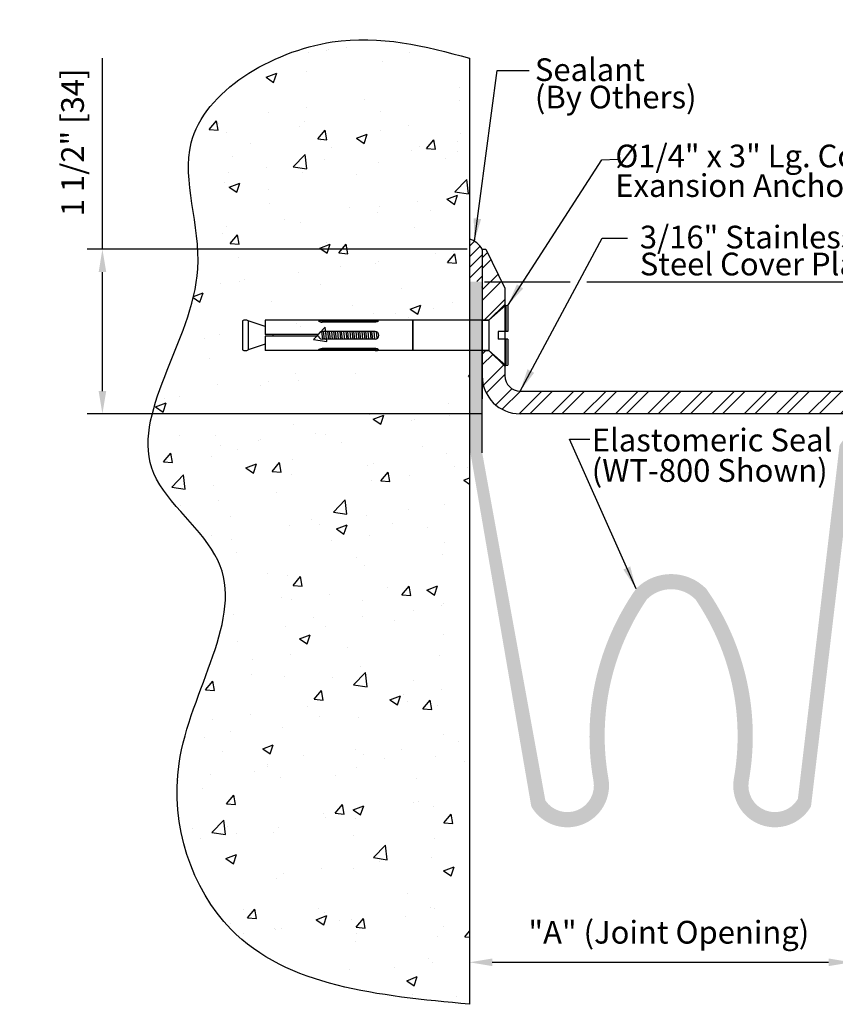
# Model space of a CAD drawing. Units: inches. Extents: x 7.2 to 23.9, y 28.1 to 37.
# Drawn here: x 7.2 to 13.9, y 28.9 to 37 of the extents above; entities that cross this region are included whole.
import ezdxf
from ezdxf.enums import TextEntityAlignment as Align

# ---------------------------------------------------------------- set-up
doc = ezdxf.new("R2010")
doc.units = ezdxf.units.IN
doc.header["$LTSCALE"] = 0.5
doc.header["$MEASUREMENT"] = 0
doc.layers.get('DEFPOINTS').update_dxf_attribs({"lineweight": 20})
for name, color, linetype in [('background', 7, 'Continuous'), ('Components', 7, 'Continuous'), ('Dims-vp1', 7, 'Continuous'), ('HARDWARE', 7, 'Continuous')]:
    doc.layers.add(name, color=color, linetype=linetype)
doc.layers.add('seal', color=7, linetype='Continuous', true_color=0x004a96)
doc.layers.add('Text', color=7, linetype='Continuous', lineweight=20)
doc.styles.add('ARIAL', font='arial.ttf')
doc.styles.get("Standard").update_dxf_attribs({"font": 'arial.ttf'})
doc.dimstyles.new('half', dxfattribs={"dimscale": 2, "dimtxt": 0.09375, "dimasz": 0.09375, "dimexe": 0.0625, "dimexo": 0.0625, "dimgap": 0.0625, "dimtad": 1, "dimdec": 4, "dimzin": 7, "dimdsep": 46, "dimlunit": 4, "dimtxsty": 'ARIAL', "dimcen": 0, "dimclrd": 256, "dimclre": 256, "dimclrt": 7, "dimadec": 0, "dimazin": 0, "dimtfac": 1, "dimtdec": 4, "dimtmove": 0, "dimatfit": 3, "dimfxl": 1, "dimfrac": 2, "dimtolj": 1, "dimtzin": 0, "dimlwd": -1, "dimlwe": -1, "dimarcsym": 0})

# ---------------------------------------------------------------- blocks, each defined once
blk = doc.blocks.new('*D6')
at = {"layer": 'DEFPOINTS', "color": 0, "transparency": 16777216}
for p in [(10.88319418752715, 29.23103008537827), (14.03357507092639, 29.23103008537827), (14.03357507092639, 29.23103008537827)]:
    blk.add_point(p, dxfattribs=at)
at = {"layer": 'Dims-vp1', "transparency": 16777216}
blk.add_line((11.07069418752715, 29.23103008537827), (13.84607507092639, 29.23103008537827), dxfattribs=at)
for points in [[(11.07069418752715, 29.26228008537827), (11.07069418752715, 29.19978008537827), (10.88319418752715, 29.23103008537827)], [(13.84607507092639, 29.26228008537827), (13.84607507092639, 29.19978008537827), (14.03357507092639, 29.23103008537827)]]:
    blk.add_solid(points, dxfattribs=at)
at = {"layer": 'Dims-vp1', "color": 7, "transparency": 16777216, "insert": (12.5275875709264, 29.47900501716545), "char_height": 0.1875, "attachment_point": 5, "style": 'ARIAL'}
blk.add_mtext('\\A1;"A" (Joint Opening)', dxfattribs=at)
blk = doc.blocks.new('6913')
for p, q in [((-0.2509695215639112, -0.01518064386938178), (-0.2468431616154176, 0.0004443561306182175)), ((-0.2468431616154176, 0.0004443561306182175), (-0.03221952156391117, 0.0004443561306182175)), ((-0.03221952156391117, 0.0004443561306182175), (-0.03221952156391117, -0.07743571930734205)), ((0.03028047843608883, 0.0004443561306182175), (0.2449041184875953, 0.0004443561306182175)), ((0.03028047843608883, 0.0004443561306182175), (0.03028047843608883, -0.07743571930734205)), ((0.2490304784360888, -0.01518064386938178), (0.2449041184875953, 0.0004443561306182175)), ((-0.2509695215639112, -0.01518064386938178), (-0.03221952156391117, -0.01518064386938178)), ((-0.1259695215639112, -0.1558056438693818), (-0.2509695215639112, -0.01518064386938178)), ((-0.03221952156391117, -0.07743571930734205), (0.03028047843608883, -0.07743571930734205)), ((0.03028047843608883, -0.01518064386938178), (0.2490304784360888, -0.01518064386938178)), ((0.1240304784360888, -0.1558056438693818), (0.2490304784360888, -0.01518064386938178)), ((-0.1259695215639112, -0.1558056438693818), (-0.1259695215639112, -0.7808056438693818)), ((-0.1259695215639112, -0.1558056438693818), (0.1240304784360888, -0.1558056438693818)), ((0.1240304784360888, -0.1558056438693818), (0.1240304784360888, -0.7808056438693818)), ((-0.1259695215639112, -0.7808056438693818), (0.1240304784360853, -0.7808056438693818)), ((-0.1259695215639112, -0.7808056438693818), (-0.1243369762711928, -0.7835024106227841)), ((-0.1259695215639112, -0.7835024106227841), (-0.1259695215639112, -1.999555643869382)), ((-0.1259695215639112, -0.7835024106227841), (0.1240304784360888, -0.7835024106227841)), ((0.1240304784360853, -0.7808056438693818), (0.1223979331433669, -0.7835024106227841)), ((0.1240304784360888, -0.7835024106227841), (0.1240304784360853, -1.999555643869382)), ((-0.1193075184658894, -1.085469222670906), (-0.1193075184658894, -1.530805643869382)), ((-0.1193075184658894, -1.093377991455103), (-0.109693621128899, -1.09218223307985)), ((-0.1193075184658894, -1.109310017235035), (-0.1096255623965674, -1.108368192714675)), ((-0.1193075184658894, -1.130328408683237), (-0.1096255623965674, -1.129124185291527)), ((-0.1096255623965674, -1.093305643869382), (-0.1096255623965674, -1.530805643869382)), ((-0.03221952156391117, -1.093305643869382), (-0.03221952156391117, -1.530805643869382)), ((-0.03221952156391117, -1.103221690688148), (0.03028047843608883, -1.097141924151185)), ((-0.03221952156391117, -1.122543831954136), (0.03028047843608883, -1.114770200113337)), ((-0.03221952156391117, -1.135352701680585), (0.03028047843608883, -1.127579069839793)), ((-0.03122101744097838, -1.085469222670906), (0.02488170336880424, -1.078491272321433)), ((0.03028047843608883, -1.093305643869382), (0.03028047843608883, -1.530805643869382)), ((0.107686519268738, -1.093305643869382), (0.107686519268738, -1.530805643869382)), ((0.107686519268738, -1.108189846775947), (0.1173684753380599, -1.106985623384237)), ((0.107686519268738, -1.120998716502395), (0.1173684753380599, -1.119794493110685)), ((0.1077667944293261, -1.091987613256901), (0.1173684753380599, -1.091053597604297)), ((0.1173684753380599, -1.085469222670906), (0.1173684753380599, -1.530805643869382)), ((-0.1193075184658894, -1.143137278409686), (-0.1096255623965674, -1.141933055017983)), ((-0.1193075184658894, -1.159069304189618), (-0.1096255623965674, -1.158127479669258)), ((-0.1193075184658894, -1.18008769563782), (-0.1096255623965674, -1.178883472246117)), ((-0.1193075184658894, -1.193204767815015), (-0.1096255623965674, -1.192000544423312)), ((-0.1193075184658894, -1.209136793594954), (-0.1096255623965674, -1.208194969074587)), ((-0.03221952156391117, -1.152980977642738), (0.03028047843608883, -1.146901211105774)), ((-0.03221952156391117, -1.172303118908719), (0.03028047843608883, -1.16452948706792)), ((-0.03221952156391117, -1.185420191085914), (0.03028047843608883, -1.177646559245122)), ((-0.03221952156391117, -1.203048467048067), (0.03028047843608883, -1.196968700511103)), ((-0.03221952156391117, -1.222370608314048), (0.03028047843608883, -1.214596976473256)), ((0.107686519268738, -1.141754709079247), (0.1173684753380599, -1.140812884558887)), ((0.107686519268738, -1.157949133730529), (0.1173684753380599, -1.156744910338826)), ((0.107686519268738, -1.171066205907724), (0.1173684753380599, -1.169861982516021)), ((0.107686519268738, -1.191822198484584), (0.1173684753380599, -1.190880373964216)), ((0.107686519268738, -1.208016623135858), (0.1173684753380599, -1.206812399744155)), ((-0.1193075184658894, -1.230155185043156), (-0.1096255623965674, -1.228950961651446)), ((-0.1193075184658894, -1.243204767815019), (-0.1096255623965674, -1.242000544423309)), ((-0.1193075184658894, -1.259136793594951), (-0.1096255623965674, -1.258194969074591)), ((-0.1193075184658894, -1.280155185043153), (-0.1096255623965674, -1.278950961651443)), ((-0.1193075184658894, -1.293204767815016), (-0.1096255623965674, -1.292000544423313)), ((-0.03221952156391117, -1.235420191085918), (0.03028047843608883, -1.22764655924512)), ((-0.03221952156391117, -1.253048467048071), (0.03028047843608883, -1.246968700511101)), ((-0.03221952156391117, -1.272370608314052), (0.03028047843608883, -1.264596976473253)), ((-0.03221952156391117, -1.285420191085915), (0.03028047843608883, -1.277646559245124)), ((-0.03221952156391117, -1.303048467048068), (0.03028047843608883, -1.296968700511105)), ((0.107686519268738, -1.221066205907729), (0.1173684753380599, -1.219861982516019)), ((0.107686519268738, -1.241822198484581), (0.1173684753380599, -1.24088037396422)), ((0.107686519268738, -1.258016623135862), (0.1173684753380599, -1.256812399744152)), ((0.107686519268738, -1.271066205907726), (0.1173684753380599, -1.269861982516023)), ((0.107686519268738, -1.291822198484578), (0.1173684753380599, -1.290880373964217)), ((-0.1193075184658894, -1.309136793594956), (-0.1096255623965674, -1.308194969074588)), ((-0.1193075184658894, -1.33015518504315), (-0.1096255623965674, -1.328950961651447)), ((-0.1193075184658894, -1.343204767815013), (-0.1096255623965674, -1.342000544423311)), ((-0.1193075184658894, -1.359136793594953), (-0.1096255623965674, -1.358194969074585)), ((-0.1193075184658894, -1.380155185043154), (-0.1096255623965674, -1.378950961651444)), ((-0.03221952156391117, -1.322370608314049), (0.03028047843608883, -1.314596976473251)), ((-0.03221952156391117, -1.335420191085912), (0.03028047843608883, -1.327646559245121)), ((-0.03221952156391117, -1.353048467048065), (0.03028047843608883, -1.346968700511102)), ((-0.03221952156391117, -1.372370608314053), (0.03028047843608883, -1.364596976473255)), ((-0.03221952156391117, -1.385420191085917), (0.03028047843608883, -1.377646559245118)), ((0.107686519268738, -1.30801662313586), (0.1173684753380599, -1.306812399744157)), ((0.107686519268738, -1.321066205907723), (0.1173684753380599, -1.31986198251602)), ((0.107686519268738, -1.341822198484582), (0.1173684753380599, -1.340880373964215)), ((0.107686519268738, -1.358016623135864), (0.1173684753380599, -1.356812399744154)), ((0.107686519268738, -1.371066205907727), (0.1173684753380599, -1.369861982516017)), ((-0.1193075184658894, -1.393204767815018), (-0.1096255623965674, -1.392000544423308)), ((-0.1193075184658894, -1.40913679359495), (-0.1096255623965674, -1.408194969074589)), ((-0.1193075184658894, -1.430155185043152), (-0.1096255623965674, -1.428950961651449)), ((-0.1193075184658894, -1.443204767815015), (-0.1096255623965674, -1.442000544423312)), ((-0.1193075184658894, -1.459136793594954), (-0.1096255623965674, -1.458194969074594)), ((-0.03221952156391117, -1.403048467048063), (0.03028047843608883, -1.396968700511106)), ((-0.03221952156391117, -1.422370608314051), (0.03028047843608883, -1.414596976473259)), ((-0.03221952156391117, -1.435420191085921), (0.03028047843608883, -1.427646559245122)), ((-0.03221952156391117, -1.453048467048067), (0.03028047843608883, -1.446968700511103)), ((0.107686519268738, -1.391822198484579), (0.1173684753380599, -1.390880373964219)), ((0.107686519268738, -1.408016623135861), (0.1173684753380599, -1.406812399744151)), ((0.107686519268738, -1.421066205907731), (0.1173684753380599, -1.419861982516021)), ((0.107686519268738, -1.441822198484584), (0.1173684753380599, -1.440880373964216)), ((0.107686519268738, -1.458016623135858), (0.1173684753380599, -1.456812399744155)), ((-0.1193075184658894, -1.480155185043156), (-0.1096255623965674, -1.478950961651446)), ((-0.1193075184658894, -1.493204767815012), (-0.1096255623965674, -1.492000544423309)), ((-0.1193075184658894, -1.509136793594951), (-0.1096255623965674, -1.508194969074591)), ((-0.1193075184658894, -1.530155185043153), (-0.1096255623965674, -1.528950961651443)), ((-0.03221952156391117, -1.472370608314048), (0.03028047843608883, -1.464596976473256)), ((-0.03221952156391117, -1.485420191085918), (0.03028047843608883, -1.47764655924512)), ((-0.03221952156391117, -1.503048467048071), (0.03028047843608883, -1.496968700511101)), ((-0.03221952156391117, -1.522370608314052), (0.03028047843608883, -1.514596976473253)), ((-0.03188315636167394, -1.535378354617979), (0.03028047843608883, -1.527646559245124)), ((0.107686519268738, -1.471066205907729), (0.1173684753380599, -1.469861982516019)), ((0.107686519268738, -1.491822198484581), (0.1173684753380599, -1.49088037396422)), ((0.107686519268738, -1.508016623135855), (0.1173684753380599, -1.506812399744152)), ((0.107686519268738, -1.521066205907726), (0.1173684753380635, -1.519861982516016)), ((-0.007041034906487109, -1.561460157822975), (-0.007041034906487109, -1.999555643869382)), ((0.005101991778664772, -1.561460157822975), (0.005101991778664772, -1.999555643869382)), ((-0.007041034906487109, -1.937055643869382), (0.005101991778664772, -1.937055643869382)), ((-0.1259695215639076, -1.999555643869382), (-0.007041034906487109, -1.999555643869382)), ((-0.07375590447234037, -1.999555643869382), (-0.1212937155225382, -2.140625183183115)), ((0.005101991778664772, -1.999555643869382), (0.1240304784360888, -1.999555643869382)), ((0.07181686134451448, -1.999555643869382), (0.1193546723947123, -2.140625183183115)), ((-0.1212937155225382, -2.140625183183115), (0.1193546723947123, -2.140625183183115)), ((-0.1212937155225382, -2.187055643869382), (0.1193546723947123, -2.187055643869382))]:
    blk.add_line(p, q)
for centre, radius, start, end in [((-0.0009695215639111687, -1.093305643869382), 0.03125, 0, 180), ((-0.0009695215639111687, -1.530805643869382), 0.03125, 180, 258.796841518479), ((-0.0009695215639111687, -1.530805643869382), 0.03125, 281.2031584815145, 0), ((-0.06600017327839458, -2.163840413526248), 0.0599693482855163, 157.2246918559312, 202.7753081440687), ((0.06406113015056869, -2.163840413526248), 0.0599693482855163, 337.2246918559312, 22.77530814406881)]:
    blk.add_arc(centre, radius, start, end)
for points in [[(-0.1259695215639112, -1.093305643869382), (-0.1250059288425347, -1.073020354192327), (-0.1218118121096139, -1.064314625496873), (-0.1125198529955056, -1.077373238330654), (-0.1096255623965674, -1.093305643869382)], [(0.1240304784360888, -1.093305643869382), (0.1230668857147053, -1.073020354192327), (0.1198727689817844, -1.064314625496873), (0.1105808098676762, -1.077373238330654), (0.107686519268738, -1.093305643869382)], [(-0.1259695215639112, -1.530805643869382), (-0.1250059288425347, -1.551090933546437), (-0.1218118121096139, -1.55979666224189), (-0.1125198529955056, -1.546738049408109), (-0.1096255623965674, -1.530805643869382)], [(0.1240304784360888, -1.530805643869382), (0.1230668857147053, -1.551090933546437), (0.1198727689817844, -1.55979666224189), (0.1105808098676762, -1.546738049408109), (0.107686519268738, -1.530805643869382)]]:
    blk.add_spline(points, degree=3)
for points in [[(-0.1193075184658894, -1.093305643869382), (-0.119538785284623, -1.087216435857588), (-0.1198216126279354, -1.079769649784904), (-0.1176256388596371, -1.069305238260977), (-0.1171192029328352, -1.067723454287059)], [(0.1173684753380599, -1.093305643869382), (0.1175997421567971, -1.087216435857588), (0.1178825695001096, -1.079769649784904), (0.1156865957318076, -1.069305238260977), (0.1151801598050093, -1.067723454287059)], [(-0.1193075184658894, -1.530805643869382), (-0.119538785284623, -1.536894851881176), (-0.1198216126279354, -1.54434163795386), (-0.1176256388596371, -1.554806049477786), (-0.1171192029328352, -1.556387833451705)], [(0.1173684753380599, -1.530805643869382), (0.1175997421567971, -1.536894851881176), (0.1178825695001096, -1.54434163795386), (0.1156865957318076, -1.554806049477786), (0.1151801598050093, -1.556387833451705)]]:
    blk.add_open_spline(points, degree=3, knots=[0, 0, 0, 0, 0.0203081630930719, 0.02483583181757087, 0.02483583181757087, 0.02483583181757087, 0.02483583181757087])
blk = doc.blocks.new('*D12')
at = {"layer": 'DEFPOINTS', "color": 0, "transparency": 16777216}
for p in [(7.854606634164732, 35.11214830099307), (10.98798438612999, 35.11214830099307), (11.11298438612999, 33.75521181416686)]:
    blk.add_point(p, dxfattribs=at)
at = {"layer": 'Dims-vp1', "transparency": 16777216}
for p, q in [((7.854606634164732, 35.11214830099307), (7.854606634164732, 36.68935669117042)), ((10.86298438612999, 35.11214830099307), (7.729606634164732, 35.11214830099307)), ((7.854606634164731, 33.94271181416686), (7.854606634164732, 34.92464830099307)), ((10.98798438612999, 33.75521181416686), (7.729606634164731, 33.75521181416686))]:
    blk.add_line(p, q, dxfattribs=at)
for points in [[(7.823356634164732, 34.92464830099307), (7.885856634164732, 34.92464830099307), (7.854606634164732, 35.11214830099307)], [(7.823356634164731, 33.94271181416686), (7.885856634164731, 33.94271181416686), (7.854606634164731, 33.75521181416686)]]:
    blk.add_solid(points, dxfattribs=at)
at = {"layer": 'Dims-vp1', "color": 7, "transparency": 16777216, "insert": (7.608230440440305, 35.99450249608174), "char_height": 0.1875, "attachment_point": 5, "rotation": 90, "style": 'ARIAL'}
blk.add_mtext('\\A1;1 1/2" [34]', dxfattribs=at)

msp = doc.modelspace()

# ---------------------------------------------------------------- hatches: boundary and pattern name
at = {"layer": 'background'}
h = msp.add_hatch(dxfattribs=at)
h.set_pattern_fill('AR-CONC', color=256, scale=0.125, style=0)
h.set_pattern_definition([(49.99999999999999, (-0.9287315940819632, 11.96931609635547), (0.8965752282509418, -0.07844016872824389), [0.09375, -1.03125]), (355, (-0.9287315940819632, 11.96931609635547), (-0.17343916701625, 0.9402401671250148), [0.075, -0.825]), (100.4514, (-0.8540169940819631, 11.96277942135547), (0.723136727142527, 0.861799427576192), [0.07967523749999995, -0.8764276399999995]), (46.18420000000002, (-0.9287315940819632, 12.21931609635547), (1.334051310782056, -0.2068987679112727), [0.1406249999999999, -1.546875]), (96.63559999999998, (-0.8175606628319629, 12.20207446260547), (1.168328381935879, 1.217647338625552), [0.1195128599999999, -1.314641249999999]), (351.1842, (-0.9287315940819632, 12.21931609635547), (1.168327431417034, 1.217648251156656), [0.1125, -1.2375]), (21, (-0.8037315940819632, 12.15681609635547), (0.7461338151480771, -0.5032736133316735), [0.09375, -1.03125]), (326.0000000000001, (-0.8037315940819632, 12.15681609635547), (0.3041441649019772, 0.9064375563085663), [0.075, -0.825]), (71.4514, (-0.7415538028319633, 12.11487658885547), (1.050278285726862, 0.4031631208874405), [0.07967523750000001, -0.87642764]), (37.50000000000001, (-0.9287315940819632, 11.96931609635547), (0.01519981914661334, 0.4161173172891394), [0, -0.815, 0, -0.8375, 0, -0.828125]), (7.499999999999999, (-0.9287315940819632, 11.96931609635547), (0.3288369218026858, 0.4930146398529503), [0, -0.4775, 0, -0.79625, 0, -0.315625]), (327.5, (-1.207481594081963, 11.96931609635547), (0.6672780452155113, -0.02819358966797475), [0, -0.3125, 0, -0.975, 0, -1.29375]), (317.5, (-1.332481594081964, 11.96931609635547), (0.7289827116779828, 0.1251312279153971), [0, -0.40625, 0, -0.6475, 0, -0.91875])])
edge = h.paths.add_edge_path()
edge.add_spline(control_points=[(10.88319418752715, 36.68958660907221), (10.51643661071157, 36.78691776461375), (9.689887664067772, 37.00626964491295), (8.29285914414135, 36.17932350851341), (8.923593308863925, 34.70984772374109), (7.798367820286259, 33.43670428986371), (9.271199094204565, 32.37701793114124), (8.194491904020733, 30.98492934931734), (8.855677726761217, 29.07766639530352), (10.13055690806218, 28.95623748421494), (10.88319418752715, 28.8845507497929)], knot_values=[0, 0, 0, 0, 1.141160780219586, 2.571794832519579, 3.611651557583614, 5.338458217379215, 6.227709083241889, 7.934408644604146, 9.36628507763231, 11.42985672765813, 11.42985672765813, 11.42985672765813, 11.42985672765813], degree=3, periodic=0)
edge.add_line((10.88319418752715, 28.8845507497929), (10.88319418752715, 34.08944232398272))
edge.add_line((10.88319418752715, 34.08944232398272), (10.31694418752716, 34.08944232398272))
edge.add_line((10.31694418752716, 34.08944232398272), (10.01680981221465, 34.08944232398272))
edge.add_spline(control_points=[(10.016809812215, 34.08944232398274), (10.01232362698476, 34.08914306455634), (10.00838390725595, 34.08929269426953), (10.00444418752716, 34.08944232398272)], knot_values=[0, 0, 0, 0, 0.01313938867558274, 0.01313938867558274, 0.01313938867558274, 0.01313938867558274], degree=3, periodic=0)
edge.add_line((10.00736849122242, 34.08919352069847), (10.0073522544507, 34.08936043471178))
edge.add_line((10.00444418752708, 34.08944232398272), (9.566944187527278, 34.08944232398272))
edge.add_spline(control_points=[(9.566944187527154, 34.08944232398272), (9.563004467798345, 34.08929269426953), (9.559064748069536, 34.08914306455634), (9.554578562839282, 34.08944232398274)], knot_values=[0, 0, 0, 0, 0.01313938867561153, 0.01313938867561153, 0.01313938867561153, 0.01313938867561153], degree=3, periodic=0)
edge.add_spline(control_points=[(9.541361997945149, 34.09829264261401), (9.53879200826146, 34.09662070065103), (9.535335290134498, 34.0929000039967), (9.54614405292481, 34.09028654594712), (9.552130926141364, 34.08960559819383), (9.554578562839282, 34.08944232398274)], knot_values=[0.01313938867561153, 0.01313938867561153, 0.01313938867561153, 0.01313938867561153, 0.02101084112851387, 0.03028403334168206, 0.03745280775914082, 0.03745280775914082, 0.03745280775914082, 0.03745280775914082], degree=3, periodic=0)
edge.add_line((9.554578562839401, 34.08944232398272), (9.098194187527154, 34.08944232398272))
edge.add_line((9.098194187527154, 34.08944232398272), (9.098194187527156, 34.1416559410743))
edge.add_line((9.098194187527156, 34.1416559410743), (8.957124648213412, 34.0941181300241))
edge.add_arc((8.933909417870286, 34.14941167226824), 0.05996934828551629, 247.2246918559312, 292.77530814406276, ccw=False)
edge.add_line((8.910694187527154, 34.0941181300241), (8.910694187527154, 34.33476651794135))
edge.add_arc((8.933909417870288, 34.27947297569721), 0.05996934828551623, 67.22469185594952, 112.77530814407041, ccw=False)
edge.add_line((8.957124648213401, 34.33476651794136), (9.098194187527154, 34.28722870689116))
edge.add_line((9.098194187527154, 34.28722870689116), (9.098194187527152, 34.33944232398273))
edge.add_line((9.098194187527152, 34.33944232398272), (9.55457856283972, 34.33944232398272))
edge.add_spline(control_points=[(9.554578562839168, 34.33944232398271), (9.55906474806947, 34.33974158340912), (9.563004467798311, 34.33959195369592), (9.566944187527154, 34.33944232398272)], knot_values=[0, 0, 0, 0, 0.01313938867572041, 0.01313938867572041, 0.01313938867572041, 0.01313938867572041], degree=3, periodic=0)
edge.add_line((9.566726222792445, 34.33976244631462), (9.566765412861315, 34.3394473581609))
edge.add_line((9.566944187527294, 34.33944232398272), (10.00444418752713, 34.33944232398272))
edge.add_spline(control_points=[(10.00444418752716, 34.33944232398272), (10.00838390725598, 34.33959195369592), (10.01232362698481, 34.33974158340911), (10.01680981221509, 34.33944232398271)], knot_values=[0, 0, 0, 0, 0.01313938867567289, 0.01313938867567289, 0.01313938867567289, 0.01313938867567289], degree=3, periodic=0)
edge.add_spline(control_points=[(10.03002637710915, 34.33059200535143), (10.03259636679284, 34.33226394731442), (10.03605308491981, 34.33598464396875), (10.02524432212953, 34.33859810201834), (10.01925744891299, 34.33927904977162), (10.01680981221509, 34.33944232398271)], knot_values=[0.01313938867567289, 0.01313938867567289, 0.01313938867567289, 0.01313938867567289, 0.02101084112858478, 0.03028403334175298, 0.03745280775915004, 0.03745280775915004, 0.03745280775915004, 0.03745280775915004], degree=3, periodic=0)
edge.add_line((10.016809812215, 34.33944232398272), (10.31424742077375, 34.33944232398272))
edge.add_line((10.31424742077375, 34.33944232398272), (10.87760980301212, 34.33944232398272))
edge.add_line((10.87760980301212, 34.33944232398272), (10.88319418752716, 34.34502670849776))
edge.add_line((10.88319418752715, 34.34502670849776), (10.88319418752715, 36.68958660907221))
h.paths.add_polyline_path([(9.102935551495834, 36.17116142791967), (10.08826979433348, 36.17116142791967), (10.08826979433348, 36.46200385629621), (9.102935551495834, 36.46200385629621)], flags=24)
h.paths.add_polyline_path([(9.089921823665001, 35.88031899954314), (10.55187185777141, 35.88031899954314), (10.55187185777141, 36.24924379490466), (9.089921823665001, 36.24924379490466)], flags=24)
h = msp.add_hatch(dxfattribs=at)
h.set_pattern_fill('ANSI31', color=256, scale=0.5, style=0)
h.set_pattern_definition([(45, (-0.9489413954791228, 12.25846836248945), (-0.04419417382415922, 0.04419417382415922), [])])
edge = h.paths.add_edge_path()
edge.add_arc((10.81560541070561, 35.01102483364931), 0.1998511116205914, 30.39735987111434, 70.233018542032)
edge.add_line((10.88319418752715, 35.19909988266898), (10.88319418752715, 34.84583749193603))
edge.add_line((10.88319418752715, 34.84583749193603), (10.92548438613, 34.85006720797742))
edge.add_arc((10.92548438612999, 34.78756720797742), 0.0625, 0, 89.99999999999352, ccw=False)
edge.add_line((10.98798438612999, 34.78756720797742), (10.98798438612999, 35.11214830099307))
at = {"layer": 'seal'}
h = msp.add_hatch(dxfattribs=at)
h.set_pattern_fill('ANSI32', color=256, scale=0.5)
h.set_pattern_definition([(45, (-0.04987414049992367, -3.572632066210765), (-0.1325825214724776, 0.1325825214724777), []), (45, (0.03851420700007634, -3.572632066210765), (-0.1325825214724776, 0.1325825214724777), [])])
h.paths.add_polyline_path([(18.79674106890646, 33.94271181416686), (11.30048438612999, 33.94271181416686, -0.4142135623730951), (11.17548438612999, 34.06771181416686), (11.17548438612999, 34.14908330935275), (11.04184259216001, 34.27771353604886), (10.98798438612999, 34.27771353604887), (10.98798438612999, 34.06771181416686, 0.4142135623730957), (11.30048438612999, 33.75521181416686), (19.11710104415322, 33.75521181416686), (19.11710104415322, 33.78646181416686)])
h.paths.add_polyline_path([(11.01923438612999, 35.11214830099307), (10.98798438612999, 35.11214830099307), (10.98798438612999, 34.52771353604886), (11.04184259216001, 34.52771353604886), (11.17548438612999, 34.65634376274498), (11.17548438612999, 34.79178832574631)])
h = msp.add_hatch(color=256, dxfattribs=at)
h.dxf.hatch_style = 1
edge = h.paths.add_edge_path()
edge.add_line((10.98798438612999, 34.27771353604886), (10.98798438612999, 34.84476933840764))
edge.add_line((10.98798438612999, 34.84476933840764), (10.89045547798934, 34.84476933840764))
edge.add_line((10.89045547798934, 34.84476933840764), (10.89045547798934, 34.27771353604886))
edge.add_line((10.89045547798934, 34.27771353604886), (10.89045547798934, 33.43699209713336))
edge.add_line((10.89045547798934, 33.43699209713336), (11.39280738443178, 30.5164972152863))
edge.add_arc((11.69050361698266, 30.68837221528632), 0.3437499999999989, 210.0000000000042, 370.0480346495359)
edge.add_arc((13.99830477347844, 31.09729504978785), 2.000000000000002, 145.6898325534858, 190.0480346495393, ccw=False)
edge.add_arc((12.54670547798934, 32.02730178390091), 0.2812500000000027, 44.559383914968976, 135.440616085032, ccw=False)
edge.add_arc((11.09510618250023, 31.09729504978785), 2.000000000000008, -10.048034649539318, 34.310167446514185, ccw=False)
edge.add_arc((13.40290733899601, 30.6883722152863), 0.3437499999999986, 169.9519653504605, 329.9999999999999)
edge.add_line((13.70060357154691, 30.5164972152863), (14.04670547798934, 33.43699209713337))
edge.add_arc((14.15289810998802, 33.37105178390091), 0.1250000000000055, 89.9999999999992, 148.1617871413707, ccw=False)
edge.add_line((14.15289810998802, 33.49605178390092), (14.26750194793611, 33.49605178390092))
edge.add_arc((14.26750194793611, 33.43355178390092), 0.0625, 56.57668974361923, 90, ccw=False)
edge.add_line((14.30192821947527, 33.48571577366313), (14.31525605032648, 33.49450986135416))
edge.add_line((14.31525605032648, 33.49450986135416), (14.31525605032648, 33.53443102976117))
edge.add_line((14.31525605032648, 33.53443102976117), (14.30959398114337, 33.53372679230058))
edge.add_line((14.30959398114337, 33.53372679230058), (14.28343166587542, 33.55098944345781))
edge.add_line((14.28343166587542, 33.55098944345781), (14.31525605032648, 33.57198809137736))
edge.add_line((14.31525605032648, 33.57198809137736), (14.31525605032648, 33.58293599911566))
edge.add_line((14.31525605032648, 33.58293599911566), (14.31029709767894, 33.58293599911566))
edge.add_line((14.31029709767894, 33.58293599911566), (14.27493617726513, 33.62105178390091))
edge.add_line((14.27493617726513, 33.62105178390091), (14.152898109988, 33.62105178390092))
edge.add_arc((14.152898109988, 33.37105178390093), 0.2499999999999858, 89.99999999999959, 149.9999999999962)
edge.add_line((13.93639175904191, 33.49605178390094), (13.59235039607385, 30.5789972152863))
edge.add_arc((13.40290733899601, 30.68837221528629), 0.2187500000000008, 169.8350199655711, 330.0000000000012, ccw=False)
edge.add_arc((11.10747528982986, 31.09751991872047), 2.112861185804896, 349.8995464859566, 395.0973530883722)
edge.add_arc((12.54670547798934, 32.02730178390091), 0.4062500000000024, 44.55938391497092, 135.4406160850333)
edge.add_arc((13.98593566614882, 31.09751991872047), 2.112861185804897, 144.9026469116286, 190.1004535137819)
edge.add_arc((11.69050361698267, 30.68837221528631), 0.2187500000000024, -146.07366280314488, 10.164980036951874, ccw=False)
edge.add_line((11.50899453173528, 30.56628202537469), (10.98798438612999, 33.43396353604886))
edge.add_line((10.98798438612999, 33.43396353604886), (10.98798438612999, 34.27771353604886))

# ---------------------------------------------------------------- linework, layer by layer
at = {"layer": 'background'}
msp.add_line((10.88319418752715, 36.68958660907221), (10.88319418752715, 28.8845507497929), dxfattribs=at)
msp.add_arc((10.82383091015944, 35.01838269133788), 0.1890459024343669, 29.73530893755012, 71.69863047211479, dxfattribs=at)
msp.add_spline([(10.88319418752715, 28.8845507497929), (8.91477121937218, 29.50393671446295), (8.487073067256492, 30.87044482279538), (8.807465156675978, 32.54680167674729), (8.27976054435985, 33.2625494986635), (8.641342019761534, 34.95107550585462), (8.586656170507784, 35.98949327657712), (9.74979472041409, 36.82245336284906), (10.88319418752715, 36.68958660907221)], degree=3, dxfattribs=at)
at = {"layer": 'Components'}
for p, q in [((10.98798438612999, 35.11214830099307), (11.01923438612999, 35.11214830099307)), ((10.98798438612999, 35.11214830099307), (10.98798438612999, 33.88021181416686)), ((11.01923438612999, 35.11214830099307), (11.17548438612999, 34.79178832574631)), ((11.17548438612999, 34.79178832574631), (11.17548438612999, 34.06771181416686)), ((11.04184259216001, 34.52771353604886), (11.17548438612999, 34.65634376274498)), ((10.98798438612999, 34.52771353604886), (11.04184259216001, 34.52771353604886)), ((10.98798438612999, 34.27771353604886), (11.04184259216001, 34.27771353604886)), ((11.04184259216001, 34.27771353604886), (11.17548438612999, 34.14908330935275)), ((11.30048438612999, 33.94271181416686), (18.79674106890646, 33.94271181416686)), ((19.11710104415322, 33.75521181416686), (11.30048438612999, 33.75521181416686))]:
    msp.add_line(p, q, dxfattribs=at)
for radius in [0.3125, 0.125]:
    msp.add_arc((11.30048438612999, 34.06771181416686), radius, 180, 270, dxfattribs=at)
at = {"layer": 'Dims-vp1'}
for p, q in [((11.00819418752715, 34.84512862055188), (11.71496251441803, 34.84512862055188)), ((11.85111667916637, 34.84512862055187), (14.5440614500486, 34.84512862055187))]:
    msp.add_line(p, q, dxfattribs=at)
at = {"layer": 'seal'}
msp.add_line((10.98798438612999, 33.43396353604886), (10.98798438612999, 34.52771353604886), dxfattribs=at)

# ---------------------------------------------------------------- block references
at = {"layer": 'HARDWARE', "rotation": 270}
msp.add_blockref('6913', (11.19764823602939, 34.40174401448495), dxfattribs=at)

# ---------------------------------------------------------------- texts
at = {"layer": 'Text'}
for s, p in [('Sealant', (11.42260471926719, 36.59404313657257)), ('(By Others)', (11.42260471926719, 36.36814144830517)), ('%%C1/4" x 3" Lg. Concrete', (12.08578397135416, 35.88189274377392)), ('Exansion Anchor', (12.08578397135416, 35.63812463136453)), ('3/16" Stainless ', (12.28823162100354, 35.21318582085046)), ('Steel Cover Plate', (12.28823162100354, 34.99077060561723)), ('Elastomeric Seal', (11.89164742203065, 33.53888727389084)), ('(WT-800 Shown)', (11.89164742203065, 33.28801328949521))]:
    msp.add_text(s, height=0.1875, dxfattribs=at).set_placement(p, align=Align.MIDDLE_LEFT)

# ---------------------------------------------------------------- dimensions: what is measured, and where the dimension line sits
at = {"layer": 'Dims-vp1'}
dim = msp.add_linear_dim(base=(7.854606634164732, 35.11214830099307), p1=(11.11298438612999, 33.75521181416686), p2=(10.98798438612999, 35.11214830099307), angle=90, dimstyle='half', override={"dimdec": 1}, dxfattribs=at)
dim.commit()
dim.dimension.update_dxf_attribs({"geometry": '*D12', "text_midpoint": (7.608230440440305, 35.99450249608174)})
dim = msp.add_linear_dim(base=(14.03357507092639, 29.23103008537827), p1=(10.88319418752715, 29.23103008537827), p2=(14.03357507092639, 29.23103008537827), text='"A" (Joint Opening)', dimstyle='half', dxfattribs=at)
dim.commit()
dim.dimension.update_dxf_attribs({"geometry": '*D6', "text_midpoint": (12.5275875709264, 29.23103008537827), "dimtype": 160})

# ---------------------------------------------------------------- leaders
for points in [[(10.92323262502545, 35.17918583903382), (11.11196119759985, 36.5872226672691), (11.37410770272856, 36.5872226672691)], [(11.19809259216001, 34.64858717610037), (11.97475455287044, 35.85000108820283), (12.10294439343799, 35.85570995631159)], [(11.30048438612999, 33.94271181416686), (11.97790536382306, 35.2049021508199), (12.18669125267145, 35.2049021508199)], [(12.25724276045122, 32.31234633770864), (11.70724389780587, 33.54578495701704), (11.87682938745805, 33.54578495701704)]]:
    msp.add_leader(points, dimstyle='half', dxfattribs=at)

doc.saveas('drawing.dxf')
